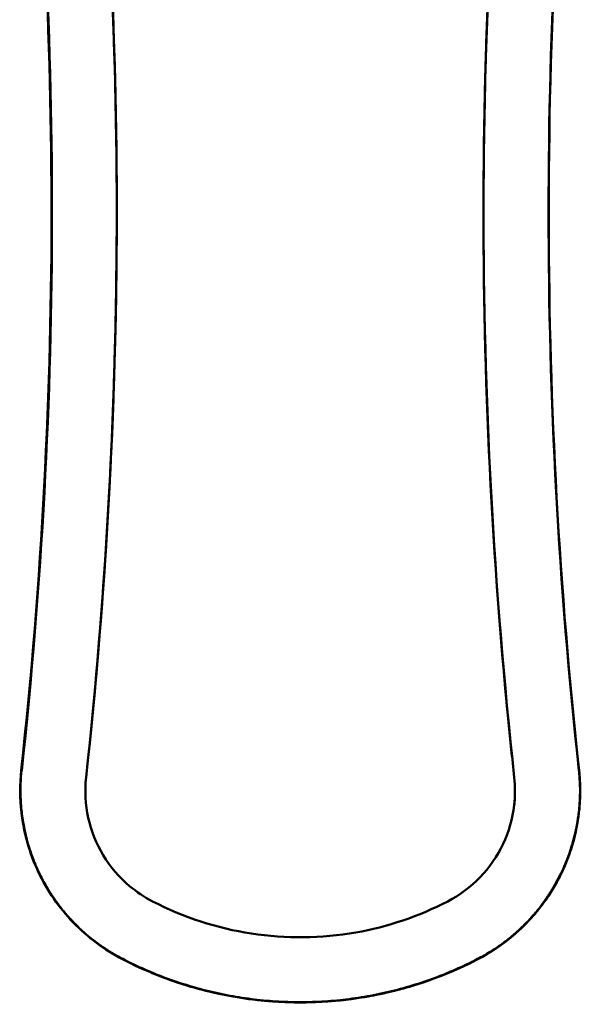
# Model space of a CAD drawing. Units: millimetres. Extents: x 240 to 833, y 341 to 993.
# Drawn here: x 240 to 312, y 595 to 720 of the extents above; entities that cross this region are included whole.
import ezdxf

# ---------------------------------------------------------------- set-up
doc = ezdxf.new("R2010")
doc.units = ezdxf.units.MM
doc.header["$LTSCALE"] = 2
doc.layers.add('AM_0 ( Kontur 0.5 )', color=7, linetype='Continuous', lineweight=50)

msp = doc.modelspace()

# ---------------------------------------------------------------- linework, layer by layer
at = {"layer": 'AM_0 ( Kontur 0.5 )'}
for centre, major_axis, ratio, start_param, end_param in [((-413.03, 695.63), (657.27, 0.02), 0.999665, 6.174741, 6.391446), ((964.7, 695.65), (-657.24, -0.02), 0.999665, 6.174753, 6.391569), ((964.7, 695.64), (-665.52, 0), 0.999665, 6.178991, 6.387492), ((244.45, 624.11), (-4.13, 0.45), 0.025746, 0, 0.158209), ((307.22, 624.11), (4.13, 0.45), 0.025746, 0, 0.100801), ((287.33, 621.94), (-24.14, -0.63), 0.999944, 2.303531, 3.11546)]:
    msp.add_ellipse(centre, major_axis=major_axis, ratio=ratio, start_param=start_param, end_param=end_param, dxfattribs=at)
for points, knots in [([(240.33, 624.56), (242.94, 648.6), (244.23, 672.83), (244.13, 720.26), (242.85, 743.54), (240.33, 766.64)], [0, 0, 0, 0, 7.258738, 7.258738, 14.234116, 14.234116, 14.234116, 14.234116]), ([(248.66, 766.85), (251.24, 742.91), (252.52, 718.79), (252.45, 670.99), (251.14, 647.24), (248.58, 623.66)], [0.077733, 0.077733, 0.077733, 0.077733, 7.3043, 7.3043, 14.422447, 14.422447, 14.422447, 14.422447]), ([(248.68, 766.64), (251.28, 742.44), (252.55, 718.06), (252.41, 670.33), (251.11, 646.91), (248.58, 623.66)], [0, 0, 0, 0, 7.304356, 7.304356, 14.323733, 14.323733, 14.323733, 14.323733]), ([(303.09, 623.66), (300.46, 647.86), (299.15, 672.23), (299.22, 720.29), (300.52, 744.05), (303.09, 767.63)], [0, 0, 0, 0, 7.3043, 7.3043, 14.422447, 14.422447, 14.422447, 14.422447]), ([(311.34, 766.73), (308.72, 742.68), (307.43, 718.45), (307.53, 671), (308.82, 647.69), (311.34, 624.56)], [0, 0, 0, 0, 7.258738, 7.258738, 14.242573, 14.242573, 14.242573, 14.242573]), ([(253.22, 600.5), (250.91, 601.7), (248.76, 603.3), (245.14, 607.06), (243.61, 609.27), (241.38, 614), (240.64, 616.59), (240.14, 620.97), (240.13, 622.78), (240.33, 624.56)], [0, 0, 0, 0, 0.782237, 0.782237, 1.567351, 1.567351, 2.352536, 2.352536, 2.889917, 2.889917, 2.889917, 2.889917]), ([(253.25, 600.53), (252.74, 600.79), (252.25, 601.07), (251.76, 601.37), (251.7, 601.41), (251.63, 601.45), (251.57, 601.49), (251.15, 601.75), (250.74, 602.02), (250.34, 602.31), (250.22, 602.39), (250.1, 602.48), (249.98, 602.57), (249.64, 602.82), (249.31, 603.08), (248.99, 603.34), (248.82, 603.49), (248.64, 603.63), (248.47, 603.78), (248.22, 604.01), (247.96, 604.24), (247.72, 604.47), (247.5, 604.68), (247.28, 604.89), (247.07, 605.11), (246.89, 605.3), (246.71, 605.49), (246.53, 605.69), (246.27, 605.97), (246.02, 606.25), (245.78, 606.54), (245.66, 606.69), (245.54, 606.84), (245.42, 606.99), (245.14, 607.34), (244.87, 607.71), (244.61, 608.08), (244.55, 608.17), (244.48, 608.26), (244.42, 608.36), (244.12, 608.8), (243.84, 609.24), (243.57, 609.7), (243.55, 609.73), (243.53, 609.77), (243.51, 609.8), (243.22, 610.29), (242.95, 610.79), (242.7, 611.3), (242.69, 611.33), (242.67, 611.37), (242.65, 611.4), (242.42, 611.88), (242.21, 612.36), (242.01, 612.85), (241.97, 612.96), (241.92, 613.06), (241.88, 613.17), (241.72, 613.59), (241.56, 614.02), (241.42, 614.45), (241.36, 614.63), (241.31, 614.81), (241.25, 614.99), (241.14, 615.35), (241.04, 615.72), (240.95, 616.09), (240.89, 616.34), (240.83, 616.6), (240.77, 616.86), (240.71, 617.16), (240.65, 617.45), (240.6, 617.75), (240.54, 618.09), (240.49, 618.42), (240.44, 618.76), (240.41, 618.99), (240.39, 619.21), (240.36, 619.44), (240.32, 619.85), (240.29, 620.27), (240.27, 620.68), (240.26, 620.83), (240.25, 620.98), (240.25, 621.14), (240.23, 621.63), (240.23, 622.12), (240.24, 622.61), (240.25, 622.69), (240.25, 622.76), (240.25, 622.84), (240.27, 623.41), (240.31, 623.97), (240.37, 624.54)], [0, 0, 0, 0, 0.058824, 0.058824, 0.058824, 0.066611, 0.066611, 0.066611, 0.117647, 0.117647, 0.117647, 0.133282, 0.133282, 0.133282, 0.176471, 0.176471, 0.176471, 0.199952, 0.199952, 0.199952, 0.235294, 0.235294, 0.235294, 0.266623, 0.266623, 0.266623, 0.294118, 0.294118, 0.294118, 0.333294, 0.333294, 0.333294, 0.352941, 0.352941, 0.352941, 0.399964, 0.399964, 0.399964, 0.411765, 0.411765, 0.411765, 0.466635, 0.466635, 0.466635, 0.470588, 0.470588, 0.470588, 0.529412, 0.529412, 0.529412, 0.533305, 0.533305, 0.533305, 0.588235, 0.588235, 0.588235, 0.599976, 0.599976, 0.599976, 0.647059, 0.647059, 0.647059, 0.666647, 0.666647, 0.666647, 0.705882, 0.705882, 0.705882, 0.733317, 0.733317, 0.733317, 0.764706, 0.764706, 0.764706, 0.799988, 0.799988, 0.799988, 0.823529, 0.823529, 0.823529, 0.866659, 0.866659, 0.866659, 0.882353, 0.882353, 0.882353, 0.933329, 0.933329, 0.933329, 0.941176, 0.941176, 0.941176, 1, 1, 1, 1]), ([(248.58, 623.66), (248.39, 621.96), (248.49, 620.2), (249.23, 616.85), (249.88, 615.21), (251.66, 612.27), (252.81, 610.93), (255.02, 609.07), (256, 608.41), (257.04, 607.87)], [0, 0, 0, 0, 0.514007, 0.514007, 1.029823, 1.029823, 1.545464, 1.545464, 1.897103, 1.897103, 1.897103, 1.897103]), ([(294.62, 607.87), (296.14, 608.66), (297.55, 609.71), (299.93, 612.17), (300.93, 613.63), (302.4, 616.73), (302.88, 618.43), (303.21, 621.3), (303.22, 622.49), (303.09, 623.66)], [0, 0, 0, 0, 0.513368, 0.513368, 1.028661, 1.028661, 1.544153, 1.544153, 1.89711, 1.89711, 1.89711, 1.89711]), ([(311.32, 624.57), (311.38, 623.97), (311.43, 623.36), (311.45, 622.76), (311.45, 622.72), (311.45, 622.68), (311.45, 622.64), (311.47, 622.08), (311.46, 621.51), (311.44, 620.95), (311.44, 620.87), (311.43, 620.79), (311.43, 620.71), (311.4, 620.19), (311.36, 619.66), (311.3, 619.14), (311.28, 619.02), (311.27, 618.9), (311.25, 618.79), (311.19, 618.31), (311.11, 617.83), (311.02, 617.35), (310.99, 617.2), (310.96, 617.04), (310.92, 616.88), (310.83, 616.45), (310.72, 616.02), (310.61, 615.59), (310.55, 615.4), (310.5, 615.2), (310.44, 615.01), (310.32, 614.63), (310.2, 614.24), (310.06, 613.86), (309.98, 613.64), (309.9, 613.41), (309.81, 613.19), (309.68, 612.85), (309.54, 612.51), (309.39, 612.18), (309.28, 611.92), (309.16, 611.67), (309.04, 611.42), (308.9, 611.13), (308.75, 610.84), (308.6, 610.55), (308.45, 610.27), (308.29, 609.99), (308.12, 609.71), (307.98, 609.47), (307.83, 609.23), (307.68, 608.99), (307.49, 608.69), (307.29, 608.39), (307.08, 608.09), (306.94, 607.89), (306.8, 607.7), (306.65, 607.5), (306.41, 607.18), (306.16, 606.86), (305.91, 606.55), (305.78, 606.4), (305.65, 606.25), (305.51, 606.09), (305.22, 605.76), (304.92, 605.44), (304.61, 605.12), (304.5, 605), (304.39, 604.89), (304.27, 604.77), (303.93, 604.44), (303.57, 604.11), (303.21, 603.79), (303.12, 603.71), (303.03, 603.63), (302.94, 603.55), (302.54, 603.21), (302.13, 602.89), (301.71, 602.58), (301.64, 602.53), (301.58, 602.48), (301.51, 602.43), (301.06, 602.1), (300.59, 601.79), (300.11, 601.49), (300.08, 601.47), (300.04, 601.45), (300.01, 601.43), (299.49, 601.11), (298.97, 600.81), (298.43, 600.53)], [0, 0, 0, 0, 0.0625, 0.0625, 0.0625, 0.066663, 0.066663, 0.066663, 0.125, 0.125, 0.125, 0.133326, 0.133326, 0.133326, 0.1875, 0.1875, 0.1875, 0.199989, 0.199989, 0.199989, 0.25, 0.25, 0.25, 0.266651, 0.266651, 0.266651, 0.3125, 0.3125, 0.3125, 0.333314, 0.333314, 0.333314, 0.375, 0.375, 0.375, 0.399977, 0.399977, 0.399977, 0.4375, 0.4375, 0.4375, 0.46664, 0.46664, 0.46664, 0.5, 0.5, 0.5, 0.533303, 0.533303, 0.533303, 0.5625, 0.5625, 0.5625, 0.599966, 0.599966, 0.599966, 0.625, 0.625, 0.625, 0.666629, 0.666629, 0.666629, 0.6875, 0.6875, 0.6875, 0.733291, 0.733291, 0.733291, 0.75, 0.75, 0.75, 0.799954, 0.799954, 0.799954, 0.8125, 0.8125, 0.8125, 0.866617, 0.866617, 0.866617, 0.875, 0.875, 0.875, 0.93328, 0.93328, 0.93328, 0.9375, 0.9375, 0.9375, 1, 1, 1, 1]), ([(311.34, 624.56), (311.62, 621.97), (311.48, 619.29), (310.35, 614.19), (309.36, 611.69), (306.65, 607.21), (304.9, 605.17), (301.54, 602.33), (300.03, 601.32), (298.44, 600.5)], [0, 0, 0, 0, 0.78266, 0.78266, 1.568117, 1.568117, 2.3534, 2.3534, 2.889912, 2.889912, 2.889912, 2.889912]), ([(294.62, 607.87), (296.14, 608.66), (297.55, 609.71), (299.93, 612.17), (300.93, 613.63), (302.4, 616.73), (302.88, 618.43), (303.15, 620.73), (303.18, 621.34), (303.18, 621.94)], [0, 0, 0, 0, 0.513369, 0.513369, 1.028661, 1.028661, 1.544153, 1.544153, 1.72577, 1.72577, 1.72577, 1.72577]), ([(310.6, 615.47), (310.48, 615.05), (310.35, 614.63), (309.38, 611.74), (308.11, 609.37), (304.94, 605.21), (302.98, 603.36), (300.05, 601.39), (299.26, 600.92), (298.44, 600.5)], [0.652015, 0.652015, 0.652015, 0.652015, 0.783274, 0.783274, 1.568696, 1.568696, 2.353936, 2.353936, 2.628918, 2.628918, 2.628918, 2.628918]), ([(257.04, 607.87), (260.96, 605.84), (265.27, 604.44), (274, 603.09), (278.55, 603.14), (286.97, 604.62), (290.96, 605.97), (294.62, 607.87)], [0, 0, 0, 0, 1.323621, 1.323621, 2.65167, 2.65167, 3.888754, 3.888754, 3.888754, 3.888754]), ([(253.22, 600.5), (253.22, 600.5), (253.23, 600.5), (253.23, 600.5), (253.23, 600.51), (253.23, 600.51), (253.23, 600.51), (253.24, 600.52), (253.24, 600.52), (253.25, 600.53)], [0, 0, 0, 0, 0.333333, 0.333333, 0.333333, 0.666667, 0.666667, 0.666667, 1, 1, 1, 1]), ([(298.44, 600.5), (293.73, 598.06), (288.55, 596.37), (278.04, 594.75), (272.57, 594.81), (262.44, 596.59), (257.63, 598.22), (253.22, 600.5)], [0, 0, 0, 0, 1.592517, 1.592517, 3.190382, 3.190382, 4.678848, 4.678848, 4.678848, 4.678848]), ([(298.43, 600.53), (297.5, 600.05), (296.56, 599.6), (295.61, 599.18), (294.65, 598.76), (293.68, 598.37), (292.7, 598.01), (291.72, 597.66), (290.73, 597.33), (289.73, 597.03), (288.73, 596.74), (287.72, 596.48), (286.7, 596.24), (285.68, 596.01), (284.66, 595.81), (283.63, 595.65), (282.6, 595.48), (281.56, 595.35), (280.52, 595.25), (279.49, 595.15), (278.44, 595.09), (277.4, 595.05), (276.36, 595.02), (275.31, 595.02), (274.27, 595.05), (273.23, 595.09), (272.19, 595.15), (271.15, 595.25), (270.11, 595.35), (269.07, 595.48), (268.04, 595.65), (267.01, 595.81), (265.99, 596.01), (264.97, 596.24), (263.95, 596.48), (262.94, 596.74), (261.94, 597.03), (260.94, 597.33), (259.95, 597.66), (258.97, 598.01), (257.99, 598.37), (257.02, 598.76), (256.07, 599.18), (255.11, 599.6), (254.17, 600.05), (253.25, 600.53)], [0, 0, 0, 0, 0.066702, 0.066702, 0.066702, 0.133369, 0.133369, 0.133369, 0.200036, 0.200036, 0.200036, 0.266702, 0.266702, 0.266702, 0.333369, 0.333369, 0.333369, 0.400036, 0.400036, 0.400036, 0.466703, 0.466703, 0.466703, 0.533369, 0.533369, 0.533369, 0.600036, 0.600036, 0.600036, 0.666703, 0.666703, 0.666703, 0.73337, 0.73337, 0.73337, 0.800037, 0.800037, 0.800037, 0.866703, 0.866703, 0.866703, 0.93337, 0.93337, 0.93337, 1, 1, 1, 1]), ([(298.44, 600.5), (297.52, 600.02), (296.57, 599.57), (295.62, 599.15), (294.66, 598.73), (293.69, 598.34), (292.71, 597.98), (291.73, 597.62), (290.74, 597.3), (289.74, 597), (288.74, 596.71), (287.72, 596.44), (286.71, 596.21), (285.69, 595.98), (284.66, 595.78), (283.63, 595.62), (282.6, 595.45), (281.56, 595.32), (280.53, 595.22), (279.49, 595.12), (278.44, 595.05), (277.4, 595.02), (276.36, 594.99), (275.31, 594.99), (274.27, 595.02), (273.22, 595.05), (272.18, 595.12), (271.14, 595.22), (270.8, 595.25), (270.47, 595.29), (270.13, 595.33)], [0, 0, 0, 0, 0.0666732, 0.0666732, 0.0666732, 0.13334, 0.13334, 0.13334, 0.2000067, 0.2000067, 0.2000067, 0.2666735, 0.2666735, 0.2666735, 0.3333403, 0.3333403, 0.3333403, 0.4000071, 0.4000071, 0.4000071, 0.4666738, 0.4666738, 0.4666738, 0.5333406, 0.5333406, 0.5333406, 0.6000074, 0.6000074, 0.6000074, 0.6217395, 0.6217395, 0.6217395, 0.6217395]), ([(298.44, 600.5), (298.44, 600.5), (298.44, 600.5), (298.44, 600.51), (298.44, 600.51), (298.44, 600.51), (298.44, 600.52), (298.44, 600.52), (298.43, 600.53), (298.43, 600.53)], [0, 0, 0, 0, 0.333333, 0.333333, 0.333333, 0.666667, 0.666667, 0.666667, 1, 1, 1, 1]), ([(264.09, 596.42), (263.37, 596.6), (262.65, 596.79), (261.93, 597), (260.93, 597.3), (259.94, 597.62), (258.96, 597.98), (258.09, 598.3), (257.22, 598.64), (256.37, 599.01)], [0.7523454, 0.7523454, 0.7523454, 0.7523454, 0.8000077, 0.8000077, 0.8000077, 0.8666745, 0.8666745, 0.8666745, 0.9258614, 0.9258614, 0.9258614, 0.9258614])]:
    msp.add_open_spline(points, degree=3, knots=knots, dxfattribs=at)
for points in [[(311.34, 624.56), (311.44, 623.69), (311.48, 622.82), (311.48, 621.94)], [(311.48, 621.94), (311.48, 621.08), (311.44, 620.21), (311.34, 619.34)]]:
    msp.add_open_spline(points, degree=3, dxfattribs=at)

doc.saveas('drawing.dxf')
